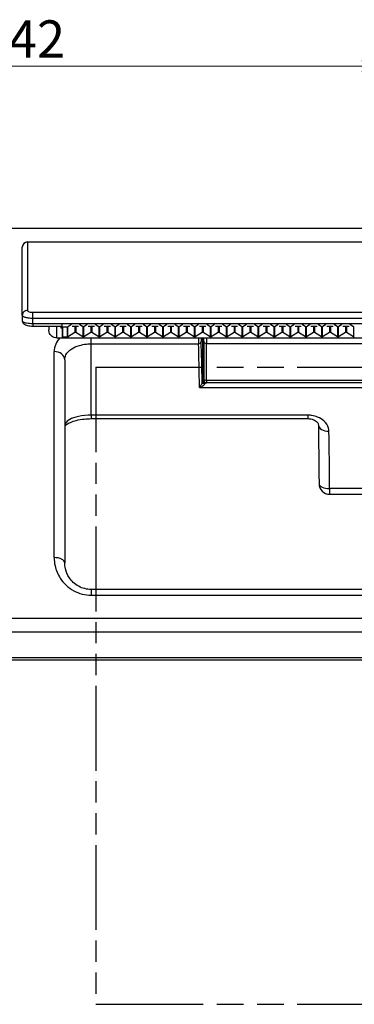
# Model space of a CAD drawing. Units: millimetres. Extents: x 70 to 778, y 147 to 546.
# Drawn here: x 234 to 297, y 147 to 332 of the extents above; entities that cross this region are included whole.
import ezdxf

# ---------------------------------------------------------------- set-up
doc = ezdxf.new("R2010")
doc.units = ezdxf.units.MM
doc.header["$LTSCALE"] = 2
doc.linetypes.add('DOUBLE_DASH_CHAIN', pattern=[1.2403, 0.6614, -0.0827, 0.1654, -0.0827, 0.1654, -0.0827])
for name, color, linetype, lineweight in [('Dimension (ISO)', 156, 'Continuous', 18), ('Sketch Geometry (ISO)', 7, 'Continuous', 25), ('Visible (ISO)', 7, 'Continuous', 30), ('Visible Narrow (ISO)', 7, 'Continuous', 25)]:
    doc.layers.add(name, color=color, linetype=linetype, lineweight=lineweight)
doc.styles.add('Note Text (JIS)', font='txt')
doc.dimstyles.new('Default (JIS)', dxfattribs={"dimscale": 2, "dimtxt": 3.5, "dimasz": 3, "dimexe": 1, "dimexo": 1, "dimgap": 0.8, "dimtad": 1, "dimrnd": 1e-08, "dimdsep": 46, "dimtxsty": 'Note Text (JIS)', "dimblk": 'Open-1', "dimcen": 0.09, "dimdle": 10, "dimclrd": 256, "dimclre": 256, "dimclrt": 256, "dimadec": 0, "dimazin": 2, "dimtfac": 1, "dimtmove": 0, "dimatfit": 3, "dimfxl": 1, "dimtolj": 1, "dimtzin": 0, "dimlwd": -1, "dimlwe": -1, "dimarcsym": 0})

# ---------------------------------------------------------------- blocks, each defined once
blk = doc.blocks.new('Open-1')
at = {"color": 0}
for p, q in [((0, 0), (-1, 0.167)), ((-1, 0), (0, 0)), ((-1, -0.167), (0, 0))]:
    blk.add_line(p, q, dxfattribs=at)
blk = doc.blocks.new('*D15')
at = {"layer": 'Defpoints', "color": 0}
for p in [(304.45, 323.38), (162.45, 261.04), (304.45, 261.04)]:
    blk.add_point(p, dxfattribs=at)
at = {"layer": 'Dimension (ISO)'}
for p, q in [((162.45, 263.04), (162.45, 325.38)), ((304.45, 263.04), (304.45, 325.38)), ((168.45, 323.38), (298.45, 323.38))]:
    blk.add_line(p, q, dxfattribs=at)
at = {"layer": 'Dimension (ISO)', "xscale": 6, "yscale": 6, "zscale": 6, "rotation": 180}
blk.add_blockref('Open-1', (162.45, 323.38), dxfattribs=at)
at = {"layer": 'Dimension (ISO)', "xscale": 6, "yscale": 6, "zscale": 6}
blk.add_blockref('Open-1', (304.45, 323.38), dxfattribs=at)
at = {"layer": 'Dimension (ISO)', "insert": (226.61, 331.98), "char_height": 7, "attachment_point": 1, "style": 'Note Text (JIS)'}
blk.add_mtext('\\A1;142', dxfattribs=at)

msp = doc.modelspace()

# ---------------------------------------------------------------- linework, layer by layer
at = {"layer": 'Sketch Geometry (ISO)', "linetype": 'DOUBLE_DASH_CHAIN', "ltscale": 12.093848}
msp.add_line((248.2946, 266.6664), (248.2946, 146.6664), dxfattribs=at)
at = {"layer": 'Sketch Geometry (ISO)', "linetype": 'DOUBLE_DASH_CHAIN', "ltscale": 15.318874}
for p, q in [((248.2946, 266.6664), (362.2946, 266.6664)), ((248.2946, 146.6664), (362.2946, 146.6664))]:
    msp.add_line(p, q, dxfattribs=at)
at = {"layer": 'Visible (ISO)'}
for p, q in [((361.4566, 292.7938), (105.443, 292.7938)), ((235.4498, 290.2514), (373.4498, 290.2514)), ((234.4498, 276.4575), (234.4498, 289.2514)), ((234.4498, 276.4575), (234.4498, 275.3714)), ((241.9498, 274.229), (241.9498, 274.6721)), ((243.6893, 274.6721), (242.9774, 274.2146)), ((245.8603, 274.2543), (245.2102, 274.6721)), ((246.6893, 274.6721), (246.0392, 274.2543)), ((248.8603, 274.2543), (248.2102, 274.6721)), ((249.6893, 274.6721), (249.0392, 274.2543)), ((251.8603, 274.2543), (251.2102, 274.6721)), ((252.6893, 274.6721), (252.0392, 274.2543)), ((254.8603, 274.2543), (254.2102, 274.6721)), ((255.6893, 274.6721), (255.0392, 274.2543)), ((257.8603, 274.2543), (257.2102, 274.6721)), ((258.6893, 274.6721), (258.0392, 274.2543)), ((260.8603, 274.2543), (260.2102, 274.6721)), ((261.6893, 274.6721), (261.0392, 274.2543)), ((263.8603, 274.2543), (263.2102, 274.6721)), ((264.6893, 274.6721), (264.0392, 274.2543)), ((266.8603, 274.2543), (266.2102, 274.6721)), ((267.6893, 274.6721), (267.0392, 274.2543)), ((269.8603, 274.2543), (269.2102, 274.6721)), ((270.6893, 274.6721), (270.0392, 274.2543)), ((272.8603, 274.2543), (272.2102, 274.6721)), ((273.6893, 274.6721), (273.0392, 274.2543)), ((275.8603, 274.2543), (275.2102, 274.6721)), ((276.6893, 274.6721), (276.0392, 274.2543)), ((278.8603, 274.2543), (278.2102, 274.6721)), ((279.6893, 274.6721), (279.0392, 274.2543)), ((281.8603, 274.2543), (281.2102, 274.6721)), ((282.6893, 274.6721), (282.0392, 274.2543)), ((284.8603, 274.2543), (284.2102, 274.6721)), ((285.6893, 274.6721), (285.0392, 274.2543)), ((287.8603, 274.2543), (287.2102, 274.6721)), ((288.6893, 274.6721), (288.0392, 274.2543)), ((290.8603, 274.2543), (290.2102, 274.6721)), ((291.6893, 274.6721), (291.0392, 274.2543)), ((293.8603, 274.2543), (293.2102, 274.6721)), ((294.6893, 274.6721), (294.0392, 274.2543)), ((296.8603, 274.2543), (296.2102, 274.6721)), ((236.4498, 274.4005), (241.9498, 274.4005)), ((241.7498, 274.0066), (241.7498, 274.4005)), ((241.9498, 274.0066), (241.7498, 274.0066)), ((241.9498, 274.229), (241.9498, 272.335)), ((242.888, 274.1969), (242.0498, 274.1969)), ((244.3603, 273.2093), (242.9774, 272.3207)), ((243.8563, 274.4005), (245.0433, 274.4005)), ((245.8603, 272.3604), (244.5392, 273.2093)), ((247.3603, 273.2093), (246.0392, 272.3604)), ((246.8563, 274.4005), (248.0433, 274.4005)), ((248.8603, 272.3604), (247.5392, 273.2093)), ((250.3603, 273.2093), (249.0392, 272.3604)), ((249.8563, 274.4005), (251.0433, 274.4005)), ((251.8603, 272.3604), (250.5392, 273.2093)), ((253.3603, 273.2093), (252.0392, 272.3604)), ((252.8563, 274.4005), (254.0433, 274.4005)), ((254.8603, 272.3604), (253.5392, 273.2093)), ((256.3603, 273.2093), (255.0392, 272.3604)), ((255.8563, 274.4005), (257.0433, 274.4005)), ((257.8603, 272.3604), (256.5392, 273.2093)), ((259.3603, 273.2093), (258.0392, 272.3604)), ((258.8563, 274.4005), (260.0433, 274.4005)), ((260.8603, 272.3604), (259.5392, 273.2093)), ((262.3603, 273.2093), (261.0392, 272.3604)), ((261.8563, 274.4005), (263.0433, 274.4005)), ((263.8603, 272.3604), (262.5392, 273.2093)), ((265.3603, 273.2093), (264.0392, 272.3604)), ((264.8563, 274.4005), (266.0433, 274.4005)), ((266.8603, 272.3604), (265.5392, 273.2093)), ((268.3603, 273.2093), (267.0392, 272.3604)), ((267.8563, 274.4005), (269.0433, 274.4005)), ((269.8603, 272.3604), (268.5392, 273.2093)), ((271.3603, 273.2093), (270.0392, 272.3604)), ((270.8563, 274.4005), (272.0433, 274.4005)), ((272.8603, 272.3604), (271.5392, 273.2093)), ((274.3603, 273.2093), (273.0392, 272.3604)), ((273.8563, 274.4005), (275.0433, 274.4005)), ((275.8603, 272.3604), (274.5392, 273.2093)), ((277.3603, 273.2093), (276.0392, 272.3604)), ((276.8563, 274.4005), (278.0433, 274.4005)), ((278.8603, 272.3604), (277.5392, 273.2093)), ((280.3603, 273.2093), (279.0392, 272.3604)), ((279.8563, 274.4005), (281.0433, 274.4005)), ((281.8603, 272.3604), (280.5392, 273.2093)), ((283.3603, 273.2093), (282.0392, 272.3604)), ((282.8563, 274.4005), (284.0433, 274.4005)), ((284.8603, 272.3604), (283.5392, 273.2093)), ((286.3603, 273.2093), (285.0392, 272.3604)), ((285.8563, 274.4005), (287.0433, 274.4005)), ((287.8603, 272.3604), (286.5392, 273.2093)), ((289.3603, 273.2093), (288.0392, 272.3604)), ((288.8563, 274.4005), (290.0433, 274.4005)), ((290.8603, 272.3604), (289.5392, 273.2093)), ((292.3603, 273.2093), (291.0392, 272.3604)), ((291.8563, 274.4005), (293.0433, 274.4005)), ((293.8603, 272.3604), (292.5392, 273.2093)), ((295.3603, 273.2093), (294.0392, 272.3604)), ((294.8563, 274.4005), (296.0433, 274.4005)), ((296.8603, 272.3604), (295.5392, 273.2093)), ((240.9498, 272.1701), (367.9498, 272.1701)), ((242.888, 272.3029), (242.0498, 272.3029)), ((268.6498, 271.5633), (268.6498, 272.1701)), ((268.6498, 271.5633), (268.6498, 264.5556)), ((242.4498, 268.065), (242.4498, 229.7938)), ((268.6498, 264.1995), (268.6498, 264.5556)), ((339.7498, 263.6995), (269.1498, 263.6995)), ((247.4498, 256.9672), (288.2453, 256.9672)), ((292.389, 242.733), (316.5106, 242.733)), ((361.9165, 224.7938), (247.4498, 224.7938)), ((97.8016, 211.5566), (369.098, 211.5566))]:
    msp.add_line(p, q, dxfattribs=at)
for centre, radius, start, end in [((235.4498, 289.2514), 1, 90, 180), ((269.1498, 264.1995), 0.5, 180, 270), ((292.389, 244.733), 2, 180.534522, 270)]:
    msp.add_arc(centre, radius, start, end, dxfattribs=at)
for centre, major_axis, start_param, end_param in [((242.0498, 274.229), (-0.1, 0), 0, 1.57079633), ((242.888, 274.229), (-0.1, 0), 1.57079633, 2.67794504), ((244.4498, 273.1949), (-0.1, 0), 3.60524026, 5.8195377), ((245.9498, 274.2687), (-0.1, 0), 0.46364761, 2.67794504), ((247.4498, 273.1949), (-0.1, 0), 3.60524026, 5.8195377), ((248.9498, 274.2687), (-0.1, 0), 0.46364761, 2.67794504), ((250.4498, 273.1949), (-0.1, 0), 3.60524026, 5.8195377), ((251.9498, 274.2687), (-0.1, 0), 0.46364761, 2.67794504), ((253.4498, 273.1949), (-0.1, 0), 3.60524026, 5.8195377), ((254.9498, 274.2687), (-0.1, 0), 0.46364761, 2.67794504), ((256.4498, 273.1949), (-0.1, 0), 3.60524026, 5.8195377), ((257.9498, 274.2687), (-0.1, 0), 0.46364761, 2.67794504), ((259.4498, 273.1949), (-0.1, 0), 3.60524026, 5.8195377), ((260.9498, 274.2687), (-0.1, 0), 0.46364761, 2.67794504), ((262.4498, 273.1949), (-0.1, 0), 3.60524026, 5.8195377), ((263.9498, 274.2687), (-0.1, 0), 0.46364761, 2.67794504), ((265.4498, 273.1949), (-0.1, 0), 3.60524026, 5.8195377), ((266.9498, 274.2687), (-0.1, 0), 0.46364761, 2.67794504), ((268.4498, 273.1949), (-0.1, 0), 3.60524026, 5.8195377), ((269.9498, 274.2687), (-0.1, 0), 0.46364761, 2.67794504), ((271.4498, 273.1949), (-0.1, 0), 3.60524026, 5.8195377), ((272.9498, 274.2687), (-0.1, 0), 0.46364761, 2.67794504), ((274.4498, 273.1949), (-0.1, 0), 3.60524026, 5.8195377), ((275.9498, 274.2687), (-0.1, 0), 0.46364761, 2.67794504), ((277.4498, 273.1949), (-0.1, 0), 3.60524026, 5.8195377), ((278.9498, 274.2687), (-0.1, 0), 0.46364761, 2.67794504), ((280.4498, 273.1949), (-0.1, 0), 3.60524026, 5.8195377), ((281.9498, 274.2687), (-0.1, 0), 0.46364761, 2.67794504), ((283.4498, 273.1949), (-0.1, 0), 3.60524026, 5.8195377), ((284.9498, 274.2687), (-0.1, 0), 0.46364761, 2.67794504), ((286.4498, 273.1949), (-0.1, 0), 3.60524026, 5.8195377), ((287.9498, 274.2687), (-0.1, 0), 0.46364761, 2.67794504), ((289.4498, 273.1949), (-0.1, 0), 3.60524026, 5.8195377), ((290.9498, 274.2687), (-0.1, 0), 0.46364761, 2.67794504), ((292.4498, 273.1949), (-0.1, 0), 3.60524026, 5.8195377), ((293.9498, 274.2687), (-0.1, 0), 0.46364761, 2.67794504), ((295.4498, 273.1949), (-0.1, 0), 3.60524026, 5.8195377), ((296.9498, 274.2687), (-0.1, 0), 0.46364761, 2.67794504), ((242.0498, 272.335), (-0.1, 0), 0, 1.57079633), ((242.888, 272.335), (-0.1, 0), 1.57079633, 2.67794504), ((245.9498, 272.3747), (0.1, 0), 3.60524026, 5.8195377), ((248.9498, 272.3747), (0.1, 0), 3.60524026, 5.8195377), ((251.9498, 272.3747), (0.1, 0), 3.60524026, 5.8195377), ((254.9498, 272.3747), (0.1, 0), 3.60524026, 5.8195377), ((257.9498, 272.3747), (0.1, 0), 3.60524026, 5.8195377), ((260.9498, 272.3747), (0.1, 0), 3.60524026, 5.8195377), ((263.9498, 272.3747), (0.1, 0), 3.60524026, 5.8195377), ((266.9498, 272.3747), (0.1, 0), 3.60524026, 5.8195377), ((269.9498, 272.3747), (0.1, 0), 3.60524026, 5.8195377), ((272.9498, 272.3747), (0.1, 0), 3.60524026, 5.8195377), ((275.9498, 272.3747), (0.1, 0), 3.60524026, 5.8195377), ((278.9498, 272.3747), (0.1, 0), 3.60524026, 5.8195377), ((281.9498, 272.3747), (0.1, 0), 3.60524026, 5.8195377), ((284.9498, 272.3747), (0.1, 0), 3.60524026, 5.8195377), ((287.9498, 272.3747), (0.1, 0), 3.60524026, 5.8195377), ((290.9498, 272.3747), (0.1, 0), 3.60524026, 5.8195377), ((293.9498, 272.3747), (0.1, 0), 3.60524026, 5.8195377), ((296.9498, 272.3747), (0.1, 0), 3.60524026, 5.8195377)]:
    msp.add_ellipse(centre, major_axis=major_axis, ratio=0.32129297, start_param=start_param, end_param=end_param, dxfattribs=at)
for points, knots in [([(234.4498, 275.3714), (234.4498, 275.2874), (234.4671, 275.2044), (234.5274, 275.0505), (234.5721, 274.9828), (234.6899, 274.8445), (234.7663, 274.786), (234.9641, 274.6626), (235.0912, 274.6097), (235.3692, 274.5209), (235.5201, 274.4863), (235.8411, 274.4338), (236.0111, 274.4162), (236.2725, 274.4028), (236.3611, 274.4005), (236.4498, 274.4005)], [0, 0, 0, 0, 0.018542383, 0.018542383, 0.03972254, 0.03972254, 0.071104715, 0.071104715, 0.118682061, 0.118682061, 0.166259407, 0.166259407, 0.213836753, 0.213836753, 0.237886729, 0.237886729, 0.237886729, 0.237886729]), ([(239.4498, 274.401), (239.4498, 274.1957), (239.4498, 274.0259), (239.4498, 273.7503), (239.4498, 273.6704), (239.4498, 273.6701)], [-2.068578266, -2.068578266, -2.068578266, -2.068578266, -1.981383849, -1.981383849, -1.872624752, -1.872624752, -1.872624752, -1.872624752]), ([(240.9498, 272.1701), (240.7878, 272.1701), (240.6238, 272.197), (240.3195, 272.2997), (240.1751, 272.3758), (239.9206, 272.5673), (239.8073, 272.6851), (239.6259, 272.9471), (239.5555, 273.0945), (239.4907, 273.3151), (239.4755, 273.3845), (239.455, 273.5257), (239.4498, 273.5982), (239.4498, 273.6701)], [0, 0, 0, 0, 0.048574984, 0.048574984, 0.096342208, 0.096342208, 0.14413841, 0.14413841, 0.191933581, 0.191933581, 0.21312444, 0.21312444, 0.234753689, 0.234753689, 0.234753689, 0.234753689]), ([(242.4498, 255.5278), (242.4527, 255.5324), (242.4565, 255.5383), (242.4971, 255.6008), (242.5999, 255.7248), (242.9745, 255.9956), (243.2139, 256.1341), (243.8263, 256.4024), (244.2048, 256.5318), (245.0741, 256.7511), (245.5693, 256.8391), (246.5307, 256.9427), (246.9903, 256.9672), (247.4498, 256.9672)], [0.196977453, 0.196977453, 0.196977453, 0.196977453, 0.223611987, 0.223611987, 0.424726421, 0.424726421, 0.594257522, 0.594257522, 0.772328309, 0.772328309, 0.959072466, 0.959072466, 1.118059935, 1.118059935, 1.118059935, 1.118059935]), ([(288.2453, 256.9672), (288.4373, 256.9672), (288.6295, 256.9496), (288.9965, 256.8822), (289.1711, 256.8321), (289.4888, 256.7076), (289.6307, 256.6327), (289.8754, 256.4696), (289.9745, 256.3811), (290.1365, 256.1984), (290.1884, 256.1076), (290.2485, 255.9548), (290.2601, 255.8907), (290.261, 255.8241)], [0, 0, 0, 0, 0.093691259, 0.093691259, 0.188471975, 0.188471975, 0.286033602, 0.286033602, 0.390654409, 0.390654409, 0.516186812, 0.516186812, 0.635172343, 0.635172343, 0.635172343, 0.635172343]), ([(290.261, 255.8241), (290.2707, 255.131), (290.2802, 254.4275), (290.2987, 253.001), (290.3077, 252.2778), (290.3253, 250.8129), (290.3339, 250.071), (290.3505, 248.5697), (290.3585, 247.8101), (290.3742, 246.2745), (290.3817, 245.4983), (290.3891, 244.7144)], [-0.676168118, -0.676168118, -0.676168118, -0.676168118, -0.639104951, -0.639104951, -0.602041785, -0.602041785, -0.564978618, -0.564978618, -0.527915452, -0.527915452, -0.490852285, -0.490852285, -0.490852285, -0.490852285]), ([(247.4498, 224.7938), (246.6189, 224.7938), (245.7917, 225.0083), (244.3298, 225.7946), (243.7102, 226.3799), (242.9331, 227.5625), (242.6993, 228.1257), (242.4897, 229.0631), (242.4498, 229.4291), (242.4498, 229.7938)], [-1.17987894, -1.17987894, -1.17987894, -1.17987894, -0.83089847, -0.83089847, -0.46161026, -0.46161026, -0.17754241, -0.17754241, 0, 0, 0, 0])]:
    msp.add_open_spline(points, degree=3, knots=knots, dxfattribs=at)
at = {"layer": 'Visible Narrow (ISO)'}
for p, q in [((235.4498, 290.2514), (235.4498, 277.3717)), ((236.4498, 275.912), (236.4498, 276.9406)), ((372.4498, 276.9406), (236.4498, 276.9406)), ((236.4498, 274.8418), (236.4498, 275.912)), ((236.4498, 275.912), (372.4498, 275.912)), ((236.4498, 274.8418), (236.4498, 274.4005)), ((372.4498, 274.8418), (236.4498, 274.8418)), ((242.0498, 274.1969), (242.0498, 272.3029)), ((242.888, 274.1969), (242.888, 272.3029)), ((242.9774, 274.2146), (242.9774, 272.3207)), ((244.3603, 274.4005), (244.3603, 273.2093)), ((244.5392, 274.4005), (244.5392, 273.2093)), ((245.8603, 274.2543), (245.8603, 272.3604)), ((246.0392, 272.3604), (246.0392, 274.2543)), ((247.3603, 274.4005), (247.3603, 273.2093)), ((247.5392, 274.4005), (247.5392, 273.2093)), ((248.8603, 274.2543), (248.8603, 272.3604)), ((249.0392, 272.3604), (249.0392, 274.2543)), ((250.3603, 274.4005), (250.3603, 273.2093)), ((250.5392, 274.4005), (250.5392, 273.2093)), ((251.8603, 274.2543), (251.8603, 272.3604)), ((252.0392, 272.3604), (252.0392, 274.2543)), ((253.3603, 274.4005), (253.3603, 273.2093)), ((253.5392, 274.4005), (253.5392, 273.2093)), ((254.8603, 274.2543), (254.8603, 272.3604)), ((255.0392, 272.3604), (255.0392, 274.2543)), ((256.3603, 274.4005), (256.3603, 273.2093)), ((256.5392, 274.4005), (256.5392, 273.2093)), ((257.8603, 274.2543), (257.8603, 272.3604)), ((258.0392, 272.3604), (258.0392, 274.2543)), ((259.3603, 274.4005), (259.3603, 273.2093)), ((259.5392, 274.4005), (259.5392, 273.2093)), ((260.8603, 274.2543), (260.8603, 272.3604)), ((261.0392, 272.3604), (261.0392, 274.2543)), ((262.3603, 274.4005), (262.3603, 273.2093)), ((262.5392, 274.4005), (262.5392, 273.2093)), ((263.8603, 274.2543), (263.8603, 272.3604)), ((264.0392, 272.3604), (264.0392, 274.2543)), ((265.3603, 274.4005), (265.3603, 273.2093)), ((265.5392, 274.4005), (265.5392, 273.2093)), ((266.8603, 274.2543), (266.8603, 272.3604)), ((267.0392, 272.3604), (267.0392, 274.2543)), ((268.3603, 274.4005), (268.3603, 273.2093)), ((268.5392, 274.4005), (268.5392, 273.2093)), ((269.8603, 274.2543), (269.8603, 272.3604)), ((270.0392, 272.3604), (270.0392, 274.2543)), ((271.3603, 274.4005), (271.3603, 273.2093)), ((271.5392, 274.4005), (271.5392, 273.2093)), ((272.8603, 274.2543), (272.8603, 272.3604)), ((273.0392, 272.3604), (273.0392, 274.2543)), ((274.3603, 274.4005), (274.3603, 273.2093)), ((274.5392, 274.4005), (274.5392, 273.2093)), ((275.8603, 274.2543), (275.8603, 272.3604)), ((276.0392, 272.3604), (276.0392, 274.2543)), ((277.3603, 274.4005), (277.3603, 273.2093)), ((277.5392, 274.4005), (277.5392, 273.2093)), ((278.8603, 274.2543), (278.8603, 272.3604)), ((279.0392, 272.3604), (279.0392, 274.2543)), ((280.3603, 274.4005), (280.3603, 273.2093)), ((280.5392, 274.4005), (280.5392, 273.2093)), ((281.8603, 274.2543), (281.8603, 272.3604)), ((282.0392, 272.3604), (282.0392, 274.2543)), ((283.3603, 274.4005), (283.3603, 273.2093)), ((283.5392, 274.4005), (283.5392, 273.2093)), ((284.8603, 274.2543), (284.8603, 272.3604)), ((285.0392, 272.3604), (285.0392, 274.2543)), ((286.3603, 274.4005), (286.3603, 273.2093)), ((286.5392, 274.4005), (286.5392, 273.2093)), ((287.8603, 274.2543), (287.8603, 272.3604)), ((288.0392, 272.3604), (288.0392, 274.2543)), ((289.3603, 274.4005), (289.3603, 273.2093)), ((289.5392, 274.4005), (289.5392, 273.2093)), ((290.8603, 274.2543), (290.8603, 272.3604)), ((291.0392, 272.3604), (291.0392, 274.2543)), ((292.3603, 274.4005), (292.3603, 273.2093)), ((292.5392, 274.4005), (292.5392, 273.2093)), ((293.8603, 274.2543), (293.8603, 272.3604)), ((294.0392, 272.3604), (294.0392, 274.2543)), ((295.3603, 274.4005), (295.3603, 273.2093)), ((295.5392, 274.4005), (295.5392, 273.2093)), ((296.8603, 274.2543), (296.8603, 272.3604)), ((247.4498, 271.0599), (247.4498, 272.1701)), ((247.4498, 271.0599), (267.668, 271.0599)), ((247.4498, 257.6291), (247.4498, 271.0599)), ((268.4412, 272.1701), (268.4412, 264.7765)), ((269.1498, 272.1701), (269.1498, 271.1323)), ((269.1498, 264.1743), (269.1498, 271.1323)), ((269.1498, 271.1323), (339.7498, 271.1323)), ((240.4498, 230.8049), (240.4498, 269.5932)), ((268.4326, 264.2766), (268.3649, 264.2089)), ((268.4412, 264.7765), (268.6498, 264.7765)), ((268.8648, 263.709), (268.9143, 263.7584)), ((269.0527, 263.709), (268.8648, 263.709)), ((269.1498, 264.1743), (269.1498, 263.6995)), ((339.7498, 264.1743), (269.1498, 264.1743)), ((267.865, 262.8373), (341.0345, 262.8373)), ((247.4498, 257.6291), (247.4498, 256.9672)), ((288.2453, 257.6291), (247.4498, 257.6291)), ((288.2453, 257.6291), (288.2453, 256.9672)), ((292.389, 243.7903), (292.389, 242.733)), ((316.5106, 243.7903), (292.389, 243.7903)), ((247.4498, 224.7938), (247.4498, 223.7103)), ((247.4498, 223.7103), (365.4498, 223.7103)), ((369.0554, 219.3264), (97.8441, 219.3264)), ((97.8441, 216.8299), (369.0554, 216.8299)), ((369.098, 211.9181), (97.8016, 211.9181))]:
    msp.add_line(p, q, dxfattribs=at)
for centre, major_axis, ratio, start_param, end_param in [((235.4498, 276.4575), (-1, 0), 0.91413523, 4.71238898, 6.28318531), ((267.6813, 272.7818), (0, -2), 0.0130913, 5.02321766, 5.74951185), ((267.668, 271.4904), (0.4998, 0.0148), 0.860847, 4.68696359, 6.24888177), ((267.042, 210.7938), (0, -70), 0.01757974, 2.40905297, 2.60791919), ((268.1813, 272.7818), (0, 1.5), 0.01745506, 1.9908363, 2.60791919), ((267.542, 210.7938), (0, -70.5), 0.01745506, 2.42305132, 2.60791919), ((269.1498, 271.5633), (-0.5, 0), 0.86197873, 0, 1.57079633), ((240.4498, 268.065), (2, 0), 0.76411739, 0, 1.57079633), ((268.3652, 263.2091), (0, -1), 0.01745506, 3.15904595, 3.9984291), ((268.852, 263.8639), (-0.4999, 0.0076), 0.6547889, 0.02309299, 1.58069885), ((268.8648, 264.2089), (0.3536, -0.3536), 0.99969546, 3.92714311, 5.49763485), ((268.4325, 264.7765), (0, -0.5), 0.01745506, 0.01745329, 1.57079633), ((268.9325, 264.2766), (0.3536, -0.3536), 0.99969546, 3.92714311, 5.38866981), ((269.1498, 264.5556), (-0.5, 0), 0.76257829, 0, 1.57079633), ((268.8651, 263.2091), (0, 0.5), 0.03491013, 0.01745329, 0.85683645), ((292.2608, 255.8521), (-1.9998, -0.028), 0.62577151, 0, 1.56203265), ((291.2806, 210.7938), (0, 70), 0.01795378, 5.20324127, 5.3885571), ((292.389, 244.733), (-1.9999, -0.0187), 0.47136176, 0, 1.56639881), ((240.4498, 229.7938), (2, 0), 0.50552872, 0, 1.57079633)]:
    msp.add_ellipse(centre, major_axis=major_axis, ratio=ratio, start_param=start_param, end_param=end_param, dxfattribs=at)
for points, knots in [([(234.4498, 276.4575), (234.4498, 276.4169), (234.4667, 276.3763), (234.5718, 276.2515), (234.7201, 276.1706), (235.0959, 276.051), (235.2971, 276.0069), (235.6971, 275.9495), (235.8856, 275.9315), (236.2018, 275.9152), (236.3258, 275.912), (236.4498, 275.912)], [-0.16083888, -0.16083888, -0.16083888, -0.16083888, -0.137297609, -0.137297609, -0.087019611, -0.087019611, -0.048344228, -0.048344228, -0.018593934, -0.018593934, 0, 0, 0, 0]), ([(236.4498, 276.9406), (236.3878, 276.9406), (236.3258, 276.9432), (236.1677, 276.9561), (236.0735, 276.9704), (235.8734, 277.0157), (235.7729, 277.0506), (235.5849, 277.1452), (235.5108, 277.2091), (235.4582, 277.3076), (235.4498, 277.3397), (235.4498, 277.3717)], [0, 0, 0, 0, 0.018593934, 0.018593934, 0.048344228, 0.048344228, 0.087019611, 0.087019611, 0.137297609, 0.137297609, 0.16083888, 0.16083888, 0.16083888, 0.16083888]), ([(236.4498, 274.8418), (236.0232, 274.8418), (235.5984, 274.8796), (235.0347, 274.991), (234.8473, 275.0475), (234.6058, 275.16), (234.5308, 275.2131), (234.4629, 275.3019), (234.4498, 275.3367), (234.4498, 275.3714)], [-0.237886729, -0.237886729, -0.237886729, -0.237886729, -0.141920181, -0.141920181, -0.078844545, -0.078844545, -0.030324825, -0.030324825, 0, 0, 0, 0]), ([(240.9498, 272.1702), (240.9498, 272.1705), (240.9498, 272.2984), (240.9498, 272.8659), (240.9498, 273.3924), (240.9498, 274.1568), (240.9498, 274.2771), (240.9498, 274.4005)], [1.872628022, 1.872628022, 1.872628022, 1.872628022, 1.981383849, 1.981383849, 2.124767598, 2.124767598, 2.150564279, 2.150564279, 2.150564279, 2.150564279]), ([(241.5214, 272.1701), (241.1914, 271.8115), (240.9336, 271.4235), (240.5522, 270.5595), (240.4498, 270.0785), (240.4498, 269.5932)], [0.722875042, 0.722875042, 0.722875042, 0.722875042, 0.919681429, 0.919681429, 1.142391022, 1.142391022, 1.142391022, 1.142391022]), ([(242.4498, 268.065), (242.4498, 268.3701), (242.5229, 268.6721), (242.8804, 269.3835), (243.2495, 269.7763), (244.1572, 270.3664), (244.648, 270.5869), (245.6214, 270.8732), (246.0792, 270.9629), (246.8475, 271.0441), (247.1486, 271.0599), (247.4498, 271.0599)], [-1.14239102, -1.14239102, -1.14239102, -1.14239102, -0.91968143, -0.91968143, -0.59190561, -0.59190561, -0.32883645, -0.32883645, -0.12647556, -0.12647556, 0, 0, 0, 0]), ([(268.352, 263.8639), (268.3518, 263.8467), (268.35, 263.8275), (268.3416, 263.773), (268.3327, 263.7356), (268.3075, 263.6503), (268.2901, 263.6014), (268.2533, 263.5097), (268.2342, 263.4661), (268.1814, 263.3536), (268.1461, 263.2855), (268.071, 263.1506), (268.031, 263.084), (267.9491, 262.9561), (267.907, 262.8946), (267.865, 262.8373)], [0, 0, 0, 0, 0.013559867, 0.013559867, 0.035255654, 0.035255654, 0.060083065, 0.060083065, 0.081726692, 0.081726692, 0.116023688, 0.116023688, 0.151596197, 0.151596197, 0.187783813, 0.187783813, 0.187783813, 0.187783813]), ([(267.865, 262.8373), (267.95, 262.8659), (268.0355, 262.8988), (268.2015, 262.9711), (268.2824, 263.0106), (268.4346, 263.0947), (268.5062, 263.1392), (268.6131, 263.2163), (268.6518, 263.2471), (268.7264, 263.3144), (268.7617, 263.3517), (268.8129, 263.4204), (268.8308, 263.452), (268.8479, 263.5012), (268.8514, 263.5194), (268.852, 263.5365)], [-0.187783813, -0.187783813, -0.187783813, -0.187783813, -0.151596197, -0.151596197, -0.116023688, -0.116023688, -0.081726692, -0.081726692, -0.060083065, -0.060083065, -0.035255654, -0.035255654, -0.013559867, -0.013559867, 0, 0, 0, 0]), ([(247.4498, 257.6291), (247.2469, 257.6291), (247.044, 257.6242), (246.0046, 257.5744), (245.1972, 257.4495), (243.9465, 257.0882), (243.4663, 256.872), (242.8485, 256.4293), (242.6568, 256.217), (242.4834, 255.8547), (242.4498, 255.7113), (242.4498, 255.5665)], [-1.11805993, -1.11805993, -1.11805993, -1.11805993, -1.03284258, -1.03284258, -0.67806744, -0.67806744, -0.37670413, -0.37670413, -0.14488621, -0.14488621, 0, 0, 0, 0]), ([(292.2608, 254.6005), (292.258, 254.8003), (292.2302, 254.9991), (292.0439, 255.6934), (291.7466, 256.1626), (290.9874, 256.8474), (290.5798, 257.0965), (289.7696, 257.4192), (289.3879, 257.52), (288.7474, 257.6113), (288.4964, 257.6291), (288.2453, 257.6291)], [-0.635172343, -0.635172343, -0.635172343, -0.635172343, -0.556102555, -0.556102555, -0.352459366, -0.352459366, -0.195810759, -0.195810759, -0.07531183, -0.07531183, 0, 0, 0, 0]), ([(240.4498, 230.8049), (240.4498, 230.2874), (240.5056, 229.7681), (240.7991, 228.438), (241.1265, 227.6389), (242.2143, 225.9607), (243.0818, 225.1303), (245.1285, 224.0146), (246.2865, 223.7103), (247.4498, 223.7103)], [0, 0, 0, 0, 0.17754241, 0.17754241, 0.46161026, 0.46161026, 0.83089847, 0.83089847, 1.17987894, 1.17987894, 1.17987894, 1.17987894])]:
    msp.add_open_spline(points, degree=3, knots=knots, dxfattribs=at)

# ---------------------------------------------------------------- dimensions: what is measured, and where the dimension line sits
at = {"layer": 'Dimension (ISO)'}
dim = msp.add_linear_dim(base=(304.4498, 323.3835), p1=(162.4498, 261.0438), p2=(304.4498, 261.0438), angle=180, dimstyle='Default (JIS)', override={"dimdec": 2, "dimtp": 0, "dimtm": 0, "dimtdec": 2, "dimtofl": 0, "dimatfit": 1}, dxfattribs=at)
dim.commit()
dim.dimension.update_dxf_attribs({"geometry": '*D15', "text_midpoint": (233.4498, 323.3835), "dimtype": 160})

doc.saveas('drawing.dxf')
